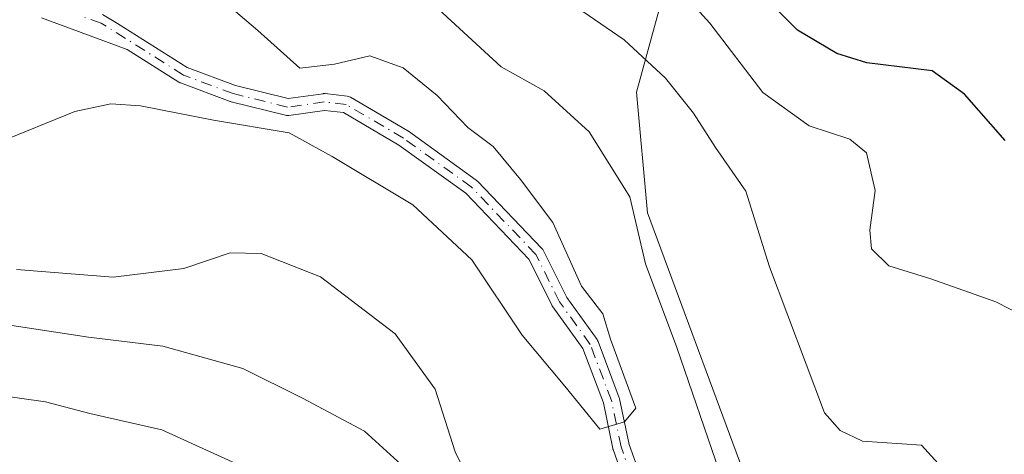
# Model space of a CAD drawing. Units: metres. Extents: x 626883 to 630311, y 4785139 to 4787517.
# Drawn here: x 629472 to 629589, y 4786440 to 4786492 of the extents above; entities that cross this region are included whole.
import ezdxf

# ---------------------------------------------------------------- set-up
doc = ezdxf.new("R2010")
doc.units = ezdxf.units.M
doc.header["$MEASUREMENT"] = 0
doc.linetypes.add('DGN Style 4', pattern=[2.6384748266838614, 1.318413404963828, -0.6592067024819142, 0.001648016756204785, -0.6592067024819142])
for name, color, linetype, lineweight in [('Arbolado forestal CxS', 92, 'Continuous', 0), ('Comarca CxS', 21, 'Continuous', 0), ('Comunidad Autónoma CxS', 142, 'Continuous', 0), ('Corriente natural Cxs', 4, 'Continuous', 13), ('Corriente natural eje', 4, 'DGN Style 4', 0), ('Curva de nivel maestra', 30, 'Continuous', 30), ('Curva de nivel normal', 30, 'Continuous', 0), ('Espacio natural protegido CxS', 121, 'Continuous', 0), ('Municipio CxS', 4, 'Continuous', 0), ('Pastizal CxS', 92, 'Continuous', 0), ('Provincia CxS', 1, 'Continuous', 0), ('Suelo desnudo CxS', 253, 'Continuous', 0)]:
    doc.layers.add(name, color=color, linetype=linetype, lineweight=lineweight)

# ---------------------------------------------------------------- blocks, each defined once
blk = doc.blocks.new('*U8')
at = {"layer": 'Arbolado forestal CxS', "color": 92, "linetype": 'Continuous', "lineweight": 0}
for points in [[(629549.3583000004, 4786498.054500001, 371.4686999999976), (629545.4265000002, 4786483.637499999, 363.6769000000059), (629546.7373000003, 4786469.219699999, 360.3243999999977), (629559.8438999997, 4786433.831499999, 359.6546999999992)], [(629546.5921999998, 4786435.7402, 354.473800000007), (629544.5329999998, 4786441.506899999, 354.6288000000059), (629543.3945000004, 4786446.962400001, 354.5889000000025), (629543.3795999996, 4786447.0241, 354.5856000000058), (629543.3518000003, 4786447.1095, 354.5791000000027), (629540.8267000001, 4786453.8356, 354.6450000000041), (629540.7734000003, 4786453.9528, 354.642200000002), (629540.7713000001, 4786453.957000001, 354.6420999999973), (629540.7006999999, 4786454.0702, 354.6358000000037), (629537.0739000002, 4786459.083699999, 354.1190999999963), (629534.2914000005, 4786464.6812, 354.4017000000022), (629534.2171, 4786464.806, 354.4026000000013), (629534.2138, 4786464.810900001, 354.4024999999965), (629534.1182000004, 4786464.9277, 354.3968000000023), (629526.3985000001, 4786472.989700001, 354.0412000000069), (629526.3552000001, 4786473.032099999, 354.046199999997), (629526.3324999996, 4786473.052200001, 354.0482000000048), (629526.3095000006, 4786473.071900001, 354.0500999999931), (629526.2615, 4786473.108899999, 354.0531000000047), (629518.1586999996, 4786478.957800001, 353.7975000000006), (629518.1243000004, 4786478.9816, 353.7964000000065), (629518.0790999997, 4786479.0097, 353.7943999999989), (629511.2319999998, 4786483.023600001, 353.3804999999993), (629511.1266000001, 4786483.077199999, 353.3923999999971), (629511.1084000003, 4786483.0847, 353.3940000000002), (629510.9837999997, 4786483.126700001, 353.4024999999965), (629510.9776999997, 4786483.128500001, 353.4027999999962), (629510.9585999995, 4786483.133500001, 353.4038), (629510.8421999998, 4786483.154200001, 353.4072000000015), (629508.2326999997, 4786483.458699999, 353.4079999999958), (629508.1821999997, 4786483.463199999, 353.4070999999968), (629508.1316000001, 4786483.465299999, 353.4060999999929), (629508.1063000001, 4786483.465100001, 353.4054000000033), (629508.0810000002, 4786483.4647, 353.4046999999992), (629508.0305000005, 4786483.4616, 353.4032000000007), (629507.9801000003, 4786483.456, 353.4015000000072), (629503.7779000001, 4786482.8654, 353.8126000000047), (629497.5089999996, 4786484.4232, 353.7100999999966), (629491.7355000004, 4786486.569700001, 353.6248000000051), (629483.3927999996, 4786491.863800001, 353.3384999999981), (629481.6101000002, 4786492.909, 353.5292000000045)], [(629474.3130000001, 4786492.520199999, 353.2535999999964), (629484.5800999999, 4786488.741699999, 353.348800000007), (629490.7527000001, 4786484.8247, 353.8261999999959), (629490.7977, 4786484.797900001, 353.8298999999971), (629490.8438999997, 4786484.7733, 353.8332999999984), (629490.8914999999, 4786484.751300001, 353.8364000000001), (629490.9400000004, 4786484.731699999, 353.8393000000069), (629496.8646999998, 4786482.528999999, 353.8892999999953), (629496.9041999998, 4786482.5152, 353.8885000000009), (629496.9720000002, 4786482.495800001, 353.8874000000069), (629503.4837999997, 4786480.877599999, 354.2053000000014), (629503.5906999996, 4786480.8573, 354.195000000007), (629503.6085999999, 4786480.8552, 354.1929999999993), (629503.6142999995, 4786480.854599999, 354.1922999999952), (629503.7352, 4786480.848400001, 354.1772999999957), (629503.7533, 4786480.8486, 354.1747999999934), (629503.8617000004, 4786480.8575, 354.1584000000003), (629508.1286000004, 4786481.4572, 353.5213999999978), (629510.4018000001, 4786481.192, 353.4603000000061), (629517.0267000003, 4786477.308300001, 353.6027000000031), (629525.017, 4786471.5406, 353.8629999999976), (629532.5683000004, 4786463.6545, 353.9937999999966), (629535.3197, 4786458.1194, 354.1107999999949), (629535.3568000002, 4786458.0516, 354.1076999999932), (629535.4050000003, 4786457.978399999, 354.1039000000019), (629539.0015000004, 4786453.006800001, 354.3439999999973), (629541.4523999998, 4786446.478599999, 354.4383999999991), (629542.5892000003, 4786441.030999999, 354.5779000000039), (629542.6041000001, 4786440.9693, 354.5804000000062), (629542.6262999997, 4786440.899, 354.5832999999984), (629544.7505000001, 4786434.950400001, 354.7513999999938)]]:
    blk.add_polyline3d(points, dxfattribs=at)

msp = doc.modelspace()

# ---------------------------------------------------------------- linework, layer by layer
at = {"layer": 'Arbolado forestal CxS', "color": 92, "linetype": 'Continuous', "lineweight": 0}
for points in [[(629549.3583000004, 4786498.054500001, 371.4686999999976), (629545.4265000002, 4786483.637499999, 363.6769000000059), (629546.7373000003, 4786469.219699999, 360.3243999999977), (629559.8438999997, 4786433.831499999, 359.6546999999992), (629571.6392999999, 4786407.617500001, 359.7697000000044), (629587.3835000005, 4786385.750299999, 361.0227000000014)], [(629481.6101000002, 4786492.909, 353.5292000000045), (629483.3927999996, 4786491.863800001, 353.3384999999981), (629491.7355000004, 4786486.569700001, 353.6248000000051), (629497.5089999996, 4786484.4232, 353.7100999999966), (629503.7779000001, 4786482.8654, 353.8126000000047), (629507.9801000003, 4786483.456, 353.4015000000072), (629508.0305000005, 4786483.4616, 353.4032000000007), (629508.0810000002, 4786483.4647, 353.4046999999992), (629508.1063000001, 4786483.465100001, 353.4054000000033), (629508.1316000001, 4786483.465299999, 353.4060999999929), (629508.1821999997, 4786483.463199999, 353.4070999999968), (629508.2326999997, 4786483.458699999, 353.4079999999958), (629510.8421999998, 4786483.154200001, 353.4072000000015), (629510.9585999995, 4786483.133500001, 353.4038), (629510.9776999997, 4786483.128500001, 353.4027999999962), (629510.9837999997, 4786483.126700001, 353.4024999999965), (629511.1084000003, 4786483.0847, 353.3940000000002), (629511.1266000001, 4786483.077199999, 353.3923999999971), (629511.2319999998, 4786483.023600001, 353.3804999999993), (629518.0790999997, 4786479.0097, 353.7943999999989), (629518.1243000004, 4786478.9816, 353.7964000000065), (629518.1586999996, 4786478.957800001, 353.7975000000006), (629526.2615, 4786473.108899999, 354.0531000000047), (629526.3095000006, 4786473.071900001, 354.0500999999931), (629526.3324999996, 4786473.052200001, 354.0482000000048), (629526.3552000001, 4786473.032099999, 354.046199999997), (629526.3985000001, 4786472.989700001, 354.0412000000069), (629534.1182000004, 4786464.9277, 354.3968000000023), (629534.2138, 4786464.810900001, 354.4024999999965), (629534.2171, 4786464.806, 354.4026000000013), (629534.2914000005, 4786464.6812, 354.4017000000022), (629537.0739000002, 4786459.083699999, 354.1190999999963), (629540.7006999999, 4786454.0702, 354.6358000000037), (629540.7713000001, 4786453.957000001, 354.6420999999973), (629540.7734000003, 4786453.9528, 354.642200000002), (629540.8267000001, 4786453.8356, 354.6450000000041), (629543.3518000003, 4786447.1095, 354.5791000000027), (629543.3795999996, 4786447.0241, 354.5856000000058), (629543.3945000004, 4786446.962400001, 354.5889000000025), (629544.5329999998, 4786441.506899999, 354.6288000000059), (629546.5921999998, 4786435.7402, 354.473800000007)], [(629474.3130000001, 4786492.520199999, 353.2535999999964), (629484.5800999999, 4786488.741699999, 353.348800000007), (629490.7527000001, 4786484.8247, 353.8261999999959), (629490.7977, 4786484.797900001, 353.8298999999971), (629490.8438999997, 4786484.7733, 353.8332999999984), (629490.8914999999, 4786484.751300001, 353.8364000000001), (629490.9400000004, 4786484.731699999, 353.8393000000069), (629496.8646999998, 4786482.528999999, 353.8892999999953), (629496.9041999998, 4786482.5152, 353.8885000000009), (629496.9720000002, 4786482.495800001, 353.8874000000069), (629503.4837999997, 4786480.877599999, 354.2053000000014), (629503.5906999996, 4786480.8573, 354.195000000007), (629503.6085999999, 4786480.8552, 354.1929999999993), (629503.6142999995, 4786480.854599999, 354.1922999999952), (629503.7352, 4786480.848400001, 354.1772999999957), (629503.7533, 4786480.8486, 354.1747999999934), (629503.8617000004, 4786480.8575, 354.1584000000003), (629508.1286000004, 4786481.4572, 353.5213999999978), (629510.4018000001, 4786481.192, 353.4603000000061), (629517.0267000003, 4786477.308300001, 353.6027000000031), (629525.017, 4786471.5406, 353.8629999999976), (629532.5683000004, 4786463.6545, 353.9937999999966), (629535.3197, 4786458.1194, 354.1107999999949), (629535.3568000002, 4786458.0516, 354.1076999999932), (629535.4050000003, 4786457.978399999, 354.1039000000019), (629539.0015000004, 4786453.006800001, 354.3439999999973), (629541.4523999998, 4786446.478599999, 354.4383999999991), (629542.5892000003, 4786441.030999999, 354.5779000000039), (629542.6041000001, 4786440.9693, 354.5804000000062), (629542.6262999997, 4786440.899, 354.5832999999984), (629544.7505000001, 4786434.950400001, 354.7513999999938)]]:
    msp.add_polyline3d(points, dxfattribs=at)
at = {"layer": 'Comarca CxS', "color": 21, "linetype": 'Continuous', "lineweight": 0}
msp.add_3dface([(630310.7300010049, 4785203.14998212), (626925.9000009774, 4785139.16998212), (626882.7100009772, 4787452.7999821), (630266.3900010034, 4787516.779982099)], dxfattribs=at)
at = {"layer": 'Comunidad Autónoma CxS', "color": 142, "linetype": 'Continuous', "lineweight": 0}
msp.add_3dface([(630310.7300010049, 4785203.14998212), (626925.9000009774, 4785139.16998212), (626882.7100009772, 4787452.7999821), (630266.3900010034, 4787516.779982099)], dxfattribs=at)
at = {"layer": 'Corriente natural Cxs', "color": 4, "linetype": 'Continuous', "lineweight": 13}
for points in [[(629481.6101000002, 4786492.909, 353.5292000000045), (629483.3927999996, 4786491.863800001, 353.3384999999981), (629491.7355000004, 4786486.569700001, 353.6248000000051), (629497.5089999996, 4786484.4232, 353.7100999999966), (629503.7779000001, 4786482.8654, 353.8126000000047), (629507.9801000003, 4786483.456, 353.4015000000072), (629508.1063000001, 4786483.465399999, 353.4054000000033), (629508.2326999997, 4786483.458699999, 353.4079999999958), (629510.8421999998, 4786483.154200001, 353.4072000000015), (629510.9776999997, 4786483.128799999, 353.402900000001), (629511.1085000001, 4786483.085000001, 353.394100000005), (629511.2319999998, 4786483.023600001, 353.3804999999993), (629518.0790999997, 4786479.0097, 353.7943999999989), (629518.1243000004, 4786478.9816, 353.7964000000065), (629518.1586999996, 4786478.957800001, 353.7975000000006), (629526.2615, 4786473.108899999, 354.0531000000047), (629526.3327000003, 4786473.052400001, 354.0482999999949), (629526.3985000001, 4786472.989700001, 354.0412000000069), (629534.1182000004, 4786464.9277, 354.3968000000023), (629534.2141000006, 4786464.811000001, 354.4026000000013), (629534.2914000005, 4786464.6812, 354.4017000000022), (629537.0739000002, 4786459.083699999, 354.1190999999963), (629540.7006999999, 4786454.0702, 354.6358000000037), (629540.7714999998, 4786453.9571, 354.6420999999973), (629540.8267000001, 4786453.8356, 354.6450000000041), (629543.3518000003, 4786447.1095, 354.5791000000027), (629543.3795999996, 4786447.0241, 354.5856000000058), (629543.3945000004, 4786446.962400001, 354.5889000000025), (629544.5329999998, 4786441.506899999, 354.6288000000059), (629546.5921999998, 4786435.7402, 354.473800000007)], [(629481.6101000002, 4786492.909, 353.5292000000045), (629483.3927999996, 4786491.863800001, 353.3384999999981), (629491.7355000004, 4786486.569700001, 353.6248000000051), (629497.5089999996, 4786484.4232, 353.7100999999966), (629503.7779000001, 4786482.8654, 353.8126000000047), (629507.9801000003, 4786483.456, 353.4015000000072), (629508.1063000001, 4786483.465299999, 353.4054000000033), (629508.2326999997, 4786483.458699999, 353.4079999999958), (629510.8421999998, 4786483.154200001, 353.4072000000015), (629510.9776999997, 4786483.128799999, 353.402900000001), (629511.1085000001, 4786483.084899999, 353.3940000000002), (629511.2319999998, 4786483.023600001, 353.3804999999993), (629518.0790999997, 4786479.0097, 353.7943999999989), (629518.1243000004, 4786478.9816, 353.7964000000065), (629518.1586999996, 4786478.957800001, 353.7975000000006), (629526.2615, 4786473.108899999, 354.0531000000047), (629526.3327000003, 4786473.052400001, 354.0482999999949), (629526.3985000001, 4786472.989700001, 354.0412000000069), (629534.1182000004, 4786464.9277, 354.3968000000023), (629534.2141000006, 4786464.811000001, 354.4026000000013), (629534.2914000005, 4786464.6812, 354.4017000000022), (629537.0739000002, 4786459.083699999, 354.1190999999963), (629540.7006999999, 4786454.0702, 354.6358000000037), (629540.7714999998, 4786453.9571, 354.6420999999973), (629540.8267000001, 4786453.8356, 354.6450000000041), (629543.3518000003, 4786447.1095, 354.5791000000027), (629543.3795999996, 4786447.0241, 354.5856000000058), (629543.3945000004, 4786446.962400001, 354.5889000000025), (629544.5329999998, 4786441.506899999, 354.6288000000059), (629546.5921999998, 4786435.7402, 354.473800000007)], [(629544.7505000001, 4786434.950400001, 354.7513999999938), (629542.6262999997, 4786440.899, 354.5832999999984), (629542.6041000001, 4786440.9693, 354.5804000000062), (629542.5892000003, 4786441.030999999, 354.5779000000039), (629541.4523999998, 4786446.478599999, 354.4383999999991), (629539.0015000004, 4786453.006800001, 354.3439999999973), (629535.4050000003, 4786457.978399999, 354.1039000000019), (629535.3568000002, 4786458.0516, 354.1076999999932), (629535.3197, 4786458.1194, 354.1107999999949), (629532.5683000004, 4786463.6545, 353.9937999999966), (629525.017, 4786471.5406, 353.8629999999976), (629517.0267000003, 4786477.308300001, 353.6027000000031), (629510.4018000001, 4786481.192, 353.4603000000061), (629508.1286000004, 4786481.4572, 353.5213999999978), (629503.8617000004, 4786480.8575, 354.1584000000003), (629503.7352, 4786480.848200001, 354.1772999999957), (629503.6085999999, 4786480.854900001, 354.1929999999993), (629503.4837999997, 4786480.877599999, 354.2053000000014), (629496.9720000002, 4786482.495800001, 353.8874000000069), (629496.9041999998, 4786482.5152, 353.8885000000009), (629496.8646999998, 4786482.528999999, 353.8892999999953), (629490.9400000004, 4786484.731699999, 353.8393000000069), (629490.8438999997, 4786484.7733, 353.8332999999984), (629490.7527000001, 4786484.8247, 353.8261999999959), (629484.5800999999, 4786488.741699999, 353.348800000007), (629474.3130000001, 4786492.520199999, 353.2535999999964)], [(629544.7505000001, 4786434.950400001, 354.7513999999938), (629542.6262999997, 4786440.899, 354.5832999999984), (629542.6041000001, 4786440.9693, 354.5804000000062), (629542.5892000003, 4786441.030999999, 354.5779000000039), (629541.4523999998, 4786446.478599999, 354.4383999999991), (629539.0015000004, 4786453.006800001, 354.3439999999973), (629535.4050000003, 4786457.978399999, 354.1039000000019), (629535.3568000002, 4786458.0516, 354.1076999999932), (629535.3197, 4786458.1194, 354.1107999999949), (629532.5683000004, 4786463.6545, 353.9937999999966), (629525.017, 4786471.5406, 353.8629999999976), (629517.0267000003, 4786477.308300001, 353.6027000000031), (629510.4018000001, 4786481.192, 353.4603000000061), (629508.1286000004, 4786481.4572, 353.5213999999978), (629503.8617000004, 4786480.8575, 354.1584000000003), (629503.7352, 4786480.848099999, 354.1774000000005), (629503.6085000001, 4786480.854900001, 354.1929999999993), (629503.4837999997, 4786480.877599999, 354.2053000000014), (629496.9720000002, 4786482.495800001, 353.8874000000069), (629496.9041999998, 4786482.5152, 353.8885000000009), (629496.8646999998, 4786482.528999999, 353.8892999999953), (629490.9400000004, 4786484.731699999, 353.8393000000069), (629490.8438999997, 4786484.7733, 353.8332999999984), (629490.7527000001, 4786484.8247, 353.8261999999959), (629484.5800999999, 4786488.741699999, 353.348800000007), (629474.3130000001, 4786492.520199999, 353.2535999999964)]]:
    msp.add_polyline3d(points, dxfattribs=at)
at = {"layer": 'Corriente natural eje', "color": 4, "linetype": 'DGN Style 4', "lineweight": 0}
msp.add_polyline3d([(629545.6923000002, 4786435.286699999, 354.6015999999945), (629543.5680999998, 4786441.235300001, 354.5981000000029), (629542.4156, 4786446.758099999, 354.3868999999977), (629539.8904999997, 4786453.484099999, 354.4826999999932), (629536.2152000006, 4786458.5645, 354.0991999999969), (629533.3958999999, 4786464.236099999, 354.1760000000068), (629525.6761999996, 4786472.2981, 353.8782999999967), (629517.5734000001, 4786478.147, 353.6349999999948), (629510.7263000002, 4786482.160900001, 353.3144999999931), (629508.1168000001, 4786482.465399999, 353.332899999994), (629503.7249999996, 4786481.848099999, 353.9771999999939), (629497.2132000001, 4786483.4663, 353.7969000000012), (629491.2884999998, 4786485.669000001, 353.7272999999986), (629481.4683999997, 4786491.900699999, 353.3463000000047), (629478.8825000003, 4786492.7827, 353.4508999999962)], dxfattribs=at)
at = {"layer": 'Curva de nivel maestra', "color": 30, "linetype": 'Continuous', "lineweight": 30, "elevation": 375, "flags": 128}
msp.add_lwpolyline([(629589.4800000006, 4786477.860099999), (629584.5999999996, 4786483.4001), (629580.75, 4786486.1801), (629572.9400000004, 4786487.1501), (629569.3499999996, 4786488.2501), (629564.6299999999, 4786491.0601), (629558.4900000002, 4786497.2501)], dxfattribs=at)
at = {"layer": 'Curva de nivel normal', "color": 30, "linetype": 'Continuous', "lineweight": 0, "flags": 128}
for points, elevation in [([(629549.7999999998, 4786496.75), (629554.1600000003, 4786491.880000001), (629560.5, 4786483.600000001), (629566.0300000003, 4786479.600000001), (629570.9000000004, 4786478.02), (629572.9000000004, 4786476.380000001), (629573.9400000004, 4786471.859999999), (629573.29, 4786467.140000001), (629573.5099999999, 4786464.92), (629575.5800000001, 4786462.880000001), (629580.5899999999, 4786461.32), (629588.3499999996, 4786458.58), (629591.6100000005, 4786456.9)], 370), ([(629495.9299999997, 4786494.680000001), (629500.1600000003, 4786490.99), (629505.1799999997, 4786486.5), (629509.3300000001, 4786487), (629513.5700000003, 4786487.960000001), (629517.5199999996, 4786486.550000001), (629521.5999999996, 4786483.220000001), (629525.2599999999, 4786479.41), (629528.2999999998, 4786477.119999999), (629531.5599999997, 4786473.199999999), (629535.4299999997, 4786468.039999999), (629538.8499999996, 4786460.430000001), (629541.3899999997, 4786457.119999999), (629542.29, 4786454.119999999), (629545.3384999996, 4786445.849400001), (629543.9638, 4786444.2347), (629541.0199999996, 4786443.33), (629536.8399999999, 4786448.480000001), (629531.7699999996, 4786454.58), (629525.75, 4786463.57), (629518.6900000004, 4786470.16), (629509.0700000003, 4786475.960000001), (629503.9299999997, 4786478.77), (629494.8600000005, 4786480.279999999), (629486.1600000003, 4786482.01), (629482.6200000001, 4786482.25), (629478.3099999997, 4786481.33), (629469.0800000001, 4786477.59)], 355), ([(629521.29, 4786493.99), (629529.2400000002, 4786486.66), (629534.3899999997, 4786483.810000001), (629539.75, 4786478.9), (629544.6299999999, 4786471.119999999), (629546.4699999997, 4786463.119999999), (629550.2199999997, 4786453.119999999), (629555.3799999999, 4786438.119999999), (629557.5599999997, 4786433.300000001), (629559.4400000004, 4786432.17), (629560.5800000001, 4786430.600000001), (629562.7199999997, 4786425.34), (629568.6399999997, 4786414.369999999), (629572.6299999999, 4786405.730000001), (629579.4199999999, 4786395.199999999), (629583.3799999999, 4786388.17), (629590, 4786384.199999999)], 360), ([(629538.9900000002, 4786493.27), (629543.9500000002, 4786489.91), (629548.8600000005, 4786485.310000001), (629552.2199999997, 4786481.109999999), (629554.8399999999, 4786477), (629558.4699999997, 4786471.779999999), (629561.3200000003, 4786462.76), (629567.8600000005, 4786445.300000001), (629569.7300000006, 4786443.17), (629572.4100000003, 4786441.92), (629579.4699999997, 4786441.439999999), (629584.2599999999, 4786436.180000001), (629584.6200000001, 4786434.880000001), (629583.04, 4786433.390000001), (629579, 4786433.800000001), (629576.0099999999, 4786433.430000001), (629574.7800000003, 4786431.869999999), (629574.7400000002, 4786429.289999999), (629576.79, 4786426.25), (629579.9299999997, 4786420.390000001), (629583.9500000002, 4786415.199999999), (629587.3099999997, 4786409.76), (629590.0499999998, 4786406.189999999)], 365), ([(629525.5599999997, 4786436.92), (629523.7300000006, 4786440.640000001), (629521.3600000005, 4786448.130000001), (629516.5999999996, 4786454.75), (629507.6699999999, 4786461.550000001), (629500.5599999997, 4786464.33), (629496.8799999999, 4786464.430000001), (629491.3200000003, 4786462.57), (629482.8700000001, 4786461.5), (629471.3600000005, 4786462.449999999)], 360), ([(629570.2800000003, 4786369.720000001), (629565.5199999996, 4786375.24), (629553.9500000002, 4786387.470000001), (629547.7400000002, 4786395.180000001), (629543.7800000003, 4786401.24), (629539.7999999998, 4786405.91), (629538.9800000006, 4786408.42), (629539.4900000002, 4786411.460000001), (629538.3700000001, 4786414.91), (629536.4900000002, 4786418.119999999), (629535.5199999996, 4786422.949999999), (629533.1100000005, 4786427.189999999), (629528.3799999999, 4786430.390000001), (629525.2599999999, 4786431.470000001), (629521.5800000001, 4786433.130000001), (629519.3799999999, 4786435.449999999), (629517.2999999998, 4786439.100000001), (629512.9100000003, 4786443.119999999), (629505.5099999999, 4786447.039999999), (629498.3700000001, 4786450.58), (629488.8200000003, 4786453.25), (629479.9400000004, 4786454.359999999), (629469.2000000002, 4786455.960000001)], 365), ([(629562.2199999997, 4786368.140000001), (629561.1100000005, 4786372.130000001), (629556.7800000003, 4786379.050000001), (629549.2000000002, 4786387.109999999), (629543.25, 4786394.58), (629540.0800000001, 4786399.949999999), (629536.8099999997, 4786404.58), (629535.9100000003, 4786407.460000001), (629536.25, 4786411.07), (629533.7199999997, 4786415.550000001), (629531.3799999999, 4786422.359999999), (629527.5999999996, 4786426.65), (629523.1900000004, 4786429.189999999), (629516.9600000001, 4786431.699999999), (629511.7199999997, 4786433.939999999), (629502.4400000004, 4786437), (629488.7199999997, 4786443.26), (629480.1100000005, 4786445.199999999), (629474.7999999998, 4786446.600000001), (629468.54, 4786447.480000001)], 370)]:
    msp.add_lwpolyline(points, dxfattribs=dict(at, elevation=elevation))
at = {"layer": 'Espacio natural protegido CxS', "color": 121, "linetype": 'Continuous', "lineweight": 0}
msp.add_3dface([(630310.7300010049, 4785203.14998212), (626925.9000009774, 4785139.16998212), (626882.7100009772, 4787452.7999821), (630266.3900010034, 4787516.779982099)], dxfattribs=at)
msp.add_3dface([(630310.7300010049, 4785203.14998212), (626925.9000009774, 4785139.16998212), (626882.7100009772, 4787452.7999821), (630266.3900010034, 4787516.779982099)], dxfattribs=at)
at = {"layer": 'Municipio CxS', "color": 4, "linetype": 'Continuous', "lineweight": 0}
msp.add_3dface([(630310.7300010049, 4785203.14998212), (626925.9000009774, 4785139.16998212), (626882.7100009772, 4787452.7999821), (630266.3900010034, 4787516.779982099)], dxfattribs=at)
at = {"layer": 'Pastizal CxS', "color": 92, "linetype": 'Continuous', "lineweight": 0}
for points in [[(629724.0154999997, 4786420.7895, 402.0383000000002), (629660.4391000001, 4786395.637499999, 384.1901000000071), (629593.3916999997, 4786385.826500001, 362.6811000000016), (629587.3835000005, 4786385.750299999, 361.0227000000014), (629571.6392999999, 4786407.617500001, 359.7697000000044), (629559.8438999997, 4786433.831499999, 359.6546999999992), (629546.7373000003, 4786469.219699999, 360.3243999999977), (629545.4265000002, 4786483.637499999, 363.6769000000059), (629549.3583000004, 4786498.054500001, 371.4686999999976)], [(629549.3583000004, 4786498.054500001, 371.4686999999976), (629545.4265000002, 4786483.637499999, 363.6769000000059), (629546.7373000003, 4786469.219699999, 360.3243999999977), (629559.8438999997, 4786433.831499999, 359.6546999999992), (629571.6392999999, 4786407.617500001, 359.7697000000044), (629587.3835000005, 4786385.750299999, 361.0227000000014)]]:
    msp.add_polyline3d(points, dxfattribs=at)
at = {"layer": 'Provincia CxS', "color": 1, "linetype": 'Continuous', "lineweight": 0}
msp.add_3dface([(630310.7300010049, 4785203.14998212), (626925.9000009774, 4785139.16998212), (626882.7100009772, 4787452.7999821), (630266.3900010034, 4787516.779982099)], dxfattribs=at)
at = {"layer": 'Suelo desnudo CxS', "color": 253, "linetype": 'Continuous', "lineweight": 0}
for points in [[(629481.6101000002, 4786492.909, 353.5292000000045), (629483.3927999996, 4786491.863800001, 353.3384999999981), (629491.7355000004, 4786486.569700001, 353.6248000000051), (629497.5089999996, 4786484.4232, 353.7100999999966), (629503.7779000001, 4786482.8654, 353.8126000000047), (629507.9801000003, 4786483.456, 353.4015000000072), (629508.0305000005, 4786483.4616, 353.4032000000007), (629508.0810000002, 4786483.4647, 353.4046999999992), (629508.1063000001, 4786483.465100001, 353.4054000000033), (629508.1316000001, 4786483.465299999, 353.4060999999929), (629508.1821999997, 4786483.463199999, 353.4070999999968), (629508.2326999997, 4786483.458699999, 353.4079999999958), (629510.8421999998, 4786483.154200001, 353.4072000000015), (629510.9585999995, 4786483.133500001, 353.4038), (629510.9776999997, 4786483.128500001, 353.4027999999962), (629510.9837999997, 4786483.126700001, 353.4024999999965), (629511.1084000003, 4786483.0847, 353.3940000000002), (629511.1266000001, 4786483.077199999, 353.3923999999971), (629511.2319999998, 4786483.023600001, 353.3804999999993), (629518.0790999997, 4786479.0097, 353.7943999999989), (629518.1243000004, 4786478.9816, 353.7964000000065), (629518.1586999996, 4786478.957800001, 353.7975000000006), (629526.2615, 4786473.108899999, 354.0531000000047), (629526.3095000006, 4786473.071900001, 354.0500999999931), (629526.3324999996, 4786473.052200001, 354.0482000000048), (629526.3552000001, 4786473.032099999, 354.046199999997), (629526.3985000001, 4786472.989700001, 354.0412000000069), (629534.1182000004, 4786464.9277, 354.3968000000023), (629534.2138, 4786464.810900001, 354.4024999999965), (629534.2171, 4786464.806, 354.4026000000013), (629534.2914000005, 4786464.6812, 354.4017000000022), (629537.0739000002, 4786459.083699999, 354.1190999999963), (629540.7006999999, 4786454.0702, 354.6358000000037), (629540.7713000001, 4786453.957000001, 354.6420999999973), (629540.7734000003, 4786453.9528, 354.642200000002), (629540.8267000001, 4786453.8356, 354.6450000000041), (629543.3518000003, 4786447.1095, 354.5791000000027), (629543.3795999996, 4786447.0241, 354.5856000000058), (629543.3945000004, 4786446.962400001, 354.5889000000025), (629544.5329999998, 4786441.506899999, 354.6288000000059), (629546.5921999998, 4786435.7402, 354.473800000007)], [(629481.6101000002, 4786492.909, 353.5292000000045), (629483.3927999996, 4786491.863800001, 353.3384999999981), (629491.7355000004, 4786486.569700001, 353.6248000000051), (629497.5089999996, 4786484.4232, 353.7100999999966), (629503.7779000001, 4786482.8654, 353.8126000000047), (629507.9801000003, 4786483.456, 353.4015000000072), (629508.0305000005, 4786483.4616, 353.4032000000007), (629508.0810000002, 4786483.4647, 353.4046999999992), (629508.1063000001, 4786483.465100001, 353.4054000000033), (629508.1316000001, 4786483.465299999, 353.4060999999929), (629508.1821999997, 4786483.463199999, 353.4070999999968), (629508.2326999997, 4786483.458699999, 353.4079999999958), (629510.8421999998, 4786483.154200001, 353.4072000000015), (629510.9585999995, 4786483.133500001, 353.4038), (629510.9776999997, 4786483.128500001, 353.4027999999962), (629510.9837999997, 4786483.126700001, 353.4024999999965), (629511.1084000003, 4786483.0847, 353.3940000000002), (629511.1266000001, 4786483.077199999, 353.3923999999971), (629511.2319999998, 4786483.023600001, 353.3804999999993), (629518.0790999997, 4786479.0097, 353.7943999999989), (629518.1243000004, 4786478.9816, 353.7964000000065), (629518.1586999996, 4786478.957800001, 353.7975000000006), (629526.2615, 4786473.108899999, 354.0531000000047), (629526.3095000006, 4786473.071900001, 354.0500999999931), (629526.3324999996, 4786473.052200001, 354.0482000000048), (629526.3552000001, 4786473.032099999, 354.046199999997), (629526.3985000001, 4786472.989700001, 354.0412000000069), (629534.1182000004, 4786464.9277, 354.3968000000023), (629534.2138, 4786464.810900001, 354.4024999999965), (629534.2171, 4786464.806, 354.4026000000013), (629534.2914000005, 4786464.6812, 354.4017000000022), (629537.0739000002, 4786459.083699999, 354.1190999999963), (629540.7006999999, 4786454.0702, 354.6358000000037), (629540.7713000001, 4786453.957000001, 354.6420999999973), (629540.7734000003, 4786453.9528, 354.642200000002), (629540.8267000001, 4786453.8356, 354.6450000000041), (629543.3518000003, 4786447.1095, 354.5791000000027), (629543.3795999996, 4786447.0241, 354.5856000000058), (629543.3945000004, 4786446.962400001, 354.5889000000025), (629544.5329999998, 4786441.506899999, 354.6288000000059), (629546.5921999998, 4786435.7402, 354.473800000007)], [(629544.7505000001, 4786434.950400001, 354.7513999999938), (629542.6262999997, 4786440.899, 354.5832999999984), (629542.6041000001, 4786440.9693, 354.5804000000062), (629542.5892000003, 4786441.030999999, 354.5779000000039), (629541.4523999998, 4786446.478599999, 354.4383999999991), (629539.0015000004, 4786453.006800001, 354.3439999999973), (629535.4050000003, 4786457.978399999, 354.1039000000019), (629535.3568000002, 4786458.0516, 354.1076999999932), (629535.3197, 4786458.1194, 354.1107999999949), (629532.5683000004, 4786463.6545, 353.9937999999966), (629525.017, 4786471.5406, 353.8629999999976), (629517.0267000003, 4786477.308300001, 353.6027000000031), (629510.4018000001, 4786481.192, 353.4603000000061), (629508.1286000004, 4786481.4572, 353.5213999999978), (629503.8617000004, 4786480.8575, 354.1584000000003), (629503.7533, 4786480.8486, 354.1747999999934), (629503.7352, 4786480.848400001, 354.1772999999957), (629503.6142999995, 4786480.854599999, 354.1922999999952), (629503.6085999999, 4786480.8552, 354.1929999999993), (629503.5906999996, 4786480.8573, 354.195000000007), (629503.4837999997, 4786480.877599999, 354.2053000000014), (629496.9720000002, 4786482.495800001, 353.8874000000069), (629496.9041999998, 4786482.5152, 353.8885000000009), (629496.8646999998, 4786482.528999999, 353.8892999999953), (629490.9400000004, 4786484.731699999, 353.8393000000069), (629490.8914999999, 4786484.751300001, 353.8364000000001), (629490.8438999997, 4786484.7733, 353.8332999999984), (629490.7977, 4786484.797900001, 353.8298999999971), (629490.7527000001, 4786484.8247, 353.8261999999959), (629484.5800999999, 4786488.741699999, 353.348800000007), (629474.3130000001, 4786492.520199999, 353.2535999999964)], [(629474.3130000001, 4786492.520199999, 353.2535999999964), (629484.5800999999, 4786488.741699999, 353.348800000007), (629490.7527000001, 4786484.8247, 353.8261999999959), (629490.7977, 4786484.797900001, 353.8298999999971), (629490.8438999997, 4786484.7733, 353.8332999999984), (629490.8914999999, 4786484.751300001, 353.8364000000001), (629490.9400000004, 4786484.731699999, 353.8393000000069), (629496.8646999998, 4786482.528999999, 353.8892999999953), (629496.9041999998, 4786482.5152, 353.8885000000009), (629496.9720000002, 4786482.495800001, 353.8874000000069), (629503.4837999997, 4786480.877599999, 354.2053000000014), (629503.5906999996, 4786480.8573, 354.195000000007), (629503.6085999999, 4786480.8552, 354.1929999999993), (629503.6142999995, 4786480.854599999, 354.1922999999952), (629503.7352, 4786480.848400001, 354.1772999999957), (629503.7533, 4786480.8486, 354.1747999999934), (629503.8617000004, 4786480.8575, 354.1584000000003), (629508.1286000004, 4786481.4572, 353.5213999999978), (629510.4018000001, 4786481.192, 353.4603000000061), (629517.0267000003, 4786477.308300001, 353.6027000000031), (629525.017, 4786471.5406, 353.8629999999976), (629532.5683000004, 4786463.6545, 353.9937999999966), (629535.3197, 4786458.1194, 354.1107999999949), (629535.3568000002, 4786458.0516, 354.1076999999932), (629535.4050000003, 4786457.978399999, 354.1039000000019), (629539.0015000004, 4786453.006800001, 354.3439999999973), (629541.4523999998, 4786446.478599999, 354.4383999999991), (629542.5892000003, 4786441.030999999, 354.5779000000039), (629542.6041000001, 4786440.9693, 354.5804000000062), (629542.6262999997, 4786440.899, 354.5832999999984), (629544.7505000001, 4786434.950400001, 354.7513999999938)]]:
    msp.add_polyline3d(points, dxfattribs=at)

# ---------------------------------------------------------------- block references
at = {"layer": 'Arbolado forestal CxS', "color": 92, "linetype": 'Continuous', "lineweight": 0}
msp.add_blockref('*U8', (0, 0), dxfattribs=at)

doc.saveas('drawing.dxf')
